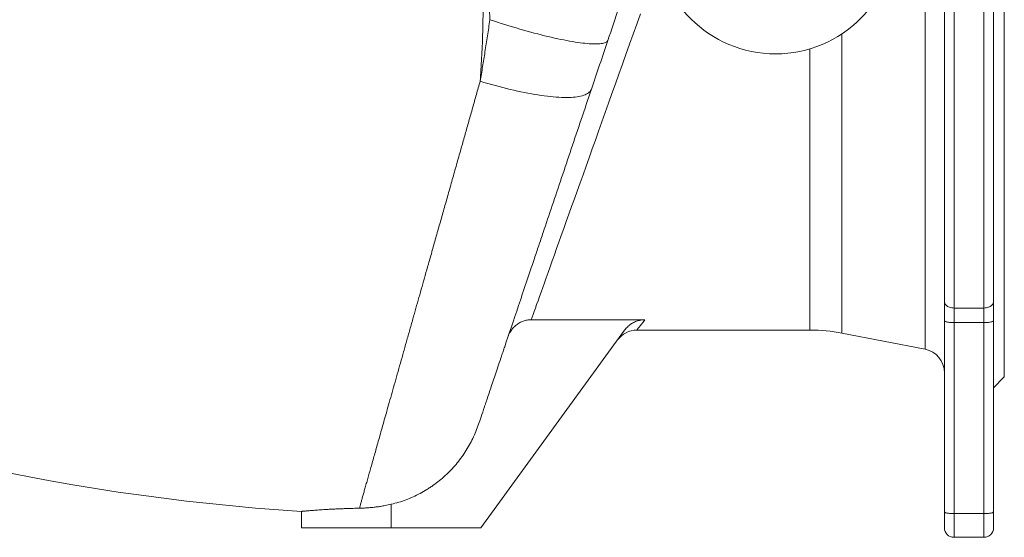
# Model space of a CAD drawing. Units: millimetres. Extents: x -268 to 1093, y -319 to 1010.
# Drawn here: x 63 to 474, y 341 to 557 of the extents above; entities that cross this region are included whole.
import ezdxf

# ---------------------------------------------------------------- set-up
doc = ezdxf.new("R2010")
doc.units = ezdxf.units.MM

msp = doc.modelspace()

# ---------------------------------------------------------------- linework, layer by layer
at = {"color": 8, "linetype": 'Continuous', "lineweight": 0}
for p, q in [((452.86, 822.96), (452.86, 436.77)), ((465.36, 436.77), (465.36, 822.96)), ((440.77, 419.54), (440.77, 766.39)), ((406.09, 551.36), (406.09, 426.28)), ((392.73, 427.56), (392.73, 545.07)), ((452.86, 436.77), (465.36, 436.77)), ((452.86, 436.77), (452.86, 430.71)), ((465.36, 430.71), (465.36, 436.77)), ((465.36, 430.71), (452.86, 430.71)), ((452.86, 430.71), (452.86, 350.88)), ((465.36, 350.88), (465.36, 430.71)), ((217.87, 354.77), (217.87, 344.96)), ((452.86, 350.88), (465.36, 350.88)), ((452.86, 350.88), (452.86, 340.96)), ((465.36, 340.96), (465.36, 350.88))]:
    msp.add_line(p, q, dxfattribs=at)
at = {"color": 7, "linetype": 'Continuous', "lineweight": 15}
for p, q in [((448.86, 439.49), (448.86, 818.96)), ((469.36, 818.96), (469.36, 439.49)), ((473.86, 777.96), (473.86, 407.96)), ((448.86, 431.4), (448.86, 439.49)), ((469.36, 439.49), (469.36, 431.4)), ((276.33, 431.87), (323.8, 431.87)), ((320.48, 427.56), (392.73, 427.56)), ((448.86, 351.57), (448.86, 431.4)), ((469.36, 431.4), (469.36, 351.57)), ((315.34, 427.5), (255.37, 344.96)), ((406.09, 426.28), (440.77, 419.54)), ((469.36, 403.46), (473.86, 407.96)), ((180.37, 351.79), (180.37, 344.96)), ((448.86, 344.96), (448.86, 351.57)), ((469.36, 351.57), (469.36, 344.96)), ((180.37, 344.96), (217.87, 344.96)), ((255.37, 344.96), (217.87, 344.96)), ((465.36, 340.96), (452.86, 340.96))]:
    msp.add_line(p, q, dxfattribs=at)
at = {"color": 8, "linetype": 'Continuous', "lineweight": 0, "flags": 128}
for points in [[(321.96, 559.74), (320.43, 555.45), (318.91, 551.2), (317.4, 546.97), (315.91, 542.78), (314.42, 538.62), (312.95, 534.5), (311.49, 530.41), (310.05, 526.38), (308.63, 522.39), (307.22, 518.45), (305.84, 514.56), (304.47, 510.73), (303.12, 506.95), (301.8, 503.24), (300.49, 499.59), (299.21, 496), (297.96, 492.49), (296.73, 489.04), (295.52, 485.66), (294.35, 482.37), (293.2, 479.15), (292.08, 476), (290.99, 472.95), (289.92, 469.97), (288.89, 467.08), (287.89, 464.28), (286.93, 461.58), (285.99, 458.96), (285.09, 456.44), (284.23, 454.01), (283.4, 451.68), (282.6, 449.45), (281.84, 447.32), (281.12, 445.29), (280.43, 443.37), (279.78, 441.55), (279.17, 439.84), (278.6, 438.24), (278.07, 436.74), (277.57, 435.36), (277.12, 434.08), (276.7, 432.92), (276.33, 431.87)], [(308.35, 548.63), (308.24, 548.4), (308.08, 548.19), (307.87, 548), (307.61, 547.83), (307.3, 547.67), (306.94, 547.53), (306.52, 547.42), (306.06, 547.32), (305.54, 547.24), (304.98, 547.17), (304.37, 547.13), (303.71, 547.11), (303, 547.11), (302.25, 547.12), (301.45, 547.16), (300.6, 547.21), (299.72, 547.28), (298.79, 547.38), (297.82, 547.49), (296.8, 547.62), (295.75, 547.77), (294.66, 547.93), (293.54, 548.12), (292.37, 548.32), (291.18, 548.54), (289.95, 548.78), (288.68, 549.04), (287.39, 549.31), (286.07, 549.6), (284.72, 549.91), (283.34, 550.23), (281.94, 550.57), (280.52, 550.93), (279.07, 551.3), (277.61, 551.68), (276.12, 552.08), (274.62, 552.49), (273.11, 552.92), (271.58, 553.36), (270.04, 553.81), (268.49, 554.27), (266.93, 554.74), (265.36, 555.23), (263.79, 555.72), (262.22, 556.23), (260.65, 556.74), (259.07, 557.26)], [(301.49, 528.26), (301.34, 527.9), (301.13, 527.55), (300.88, 527.23), (300.57, 526.92), (300.21, 526.63), (299.79, 526.36), (299.33, 526.11), (298.81, 525.88), (298.25, 525.68), (297.63, 525.49), (296.97, 525.32), (296.26, 525.18), (295.5, 525.06), (294.69, 524.95), (293.84, 524.87), (292.95, 524.81), (292.01, 524.78), (291.03, 524.76), (290.01, 524.77), (288.94, 524.8), (287.84, 524.85), (286.7, 524.92), (285.53, 525.01), (284.32, 525.13), (283.07, 525.26), (281.79, 525.42), (280.49, 525.6), (279.15, 525.8), (277.78, 526.02), (276.39, 526.26), (274.97, 526.52), (273.53, 526.8), (272.07, 527.1), (270.59, 527.42), (269.08, 527.75), (267.57, 528.11), (266.03, 528.48), (264.49, 528.88), (262.93, 529.28), (261.36, 529.71), (259.79, 530.15), (258.2, 530.61), (256.62, 531.08), (255.03, 531.57)], [(448.86, 439.49), (448.89, 439.16), (448.98, 438.84), (449.12, 438.53), (449.32, 438.23), (449.57, 437.95), (449.86, 437.69), (450.21, 437.46), (450.59, 437.25), (451, 437.08), (451.44, 436.95), (451.9, 436.85), (452.38, 436.79), (452.86, 436.77)], [(465.36, 436.77), (465.84, 436.79), (466.32, 436.85), (466.78, 436.95), (467.22, 437.08), (467.63, 437.25), (468.01, 437.46), (468.35, 437.69), (468.65, 437.95), (468.9, 438.23), (469.1, 438.53), (469.24, 438.84), (469.33, 439.16), (469.36, 439.49)], [(323.8, 431.87), (323.07, 430.92), (322.43, 430.09), (321.87, 429.37), (321.41, 428.77), (321.05, 428.3), (320.77, 427.94), (320.59, 427.7), (320.49, 427.58), (320.48, 427.56)], [(452.86, 430.71), (452.38, 430.71), (451.9, 430.73), (451.44, 430.75), (451, 430.79), (450.59, 430.83), (450.21, 430.88), (449.86, 430.94), (449.57, 431.01), (449.32, 431.08), (449.12, 431.16), (448.98, 431.24), (448.89, 431.32), (448.86, 431.4)], [(469.36, 431.4), (469.33, 431.32), (469.24, 431.24), (469.1, 431.16), (468.9, 431.08), (468.65, 431.01), (468.35, 430.94), (468.01, 430.88), (467.63, 430.83), (467.22, 430.79), (466.78, 430.75), (466.32, 430.73), (465.84, 430.71), (465.36, 430.71)], [(452.86, 350.88), (452.38, 350.88), (451.9, 350.9), (451.44, 350.92), (451, 350.96), (450.59, 351), (450.21, 351.05), (449.86, 351.11), (449.57, 351.18), (449.32, 351.25), (449.12, 351.33), (448.98, 351.41), (448.89, 351.49), (448.86, 351.57)], [(469.36, 351.57), (469.33, 351.49), (469.24, 351.41), (469.1, 351.33), (468.9, 351.25), (468.65, 351.18), (468.35, 351.11), (468.01, 351.05), (467.63, 351), (467.22, 350.96), (466.78, 350.92), (466.32, 350.9), (465.84, 350.88), (465.36, 350.88)]]:
    msp.add_lwpolyline(points, dxfattribs=at)
at = {"color": 7, "linetype": 'Continuous', "lineweight": 15}
msp.add_circle((378.36, 592.96), 50, dxfattribs=at)
for centre, radius, start, end in [((320.48, 417.56), 10, 89.951, 144), ((392.73, 357.56), 70, 79, 90), ((238.16, 1262.96), 913, 247.08081, 266.3715), ((438.86, 409.72), 10, 0, 79), ((452.86, 344.96), 4, 180, 270), ((465.36, 344.96), 4, 270, 0)]:
    msp.add_arc(centre, radius, start, end, dxfattribs=at)
at = {"color": 8, "linetype": 'Continuous', "lineweight": 0}
for points, knots in [([(259.07, 557.26), (259.03, 558.49), (258.93, 560.94), (258.71, 564.63), (258.42, 568.07), (258.06, 571.27), (257.64, 574.22), (257.14, 576.92), (256.59, 579.38), (256, 581.59), (255.28, 583.76), (254.51, 585.68), (253.72, 587.34), (252.93, 588.76), (252.04, 590.12), (251.07, 591.38), (250.02, 592.52), (248.9, 593.55), (247.66, 594.52), (246.3, 595.4), (244.82, 596.19), (243.29, 596.86), (241.58, 597.47), (239.71, 598), (237.66, 598.45), (235.59, 598.8), (233.51, 599.06), (230.8, 599.31), (227.47, 599.52), (223.51, 599.65), (219.54, 599.68), (215.58, 599.66), (211.61, 599.61), (206.32, 599.54), (199.71, 599.5), (191.78, 599.54), (183.93, 599.69), (176.16, 599.99), (168.48, 600.45), (160.81, 601.05), (153.16, 601.81), (145.53, 602.72), (137.93, 603.79), (130.36, 605.02), (122.82, 606.39), (115.32, 607.91), (107.73, 609.59), (100.08, 611.45), (92.36, 613.47), (84.68, 615.64), (77.06, 617.94), (69.62, 620.33), (62.35, 622.8), (55.26, 625.33), (48.22, 627.97), (41.23, 630.71), (33.73, 633.78), (25.73, 637.2), (17.25, 641.01), (8.87, 644.94), (1.07, 648.76), (-6.16, 652.44), (-12.85, 655.94), (-19.46, 659.51), (-25.99, 663.15), (-32.3, 666.75), (-38.38, 670.32), (-44.24, 673.85), (-50.02, 677.41), (-55.73, 681.01), (-61.36, 684.64), (-66.91, 688.29), (-72.38, 691.96), (-77.76, 695.64), (-83.05, 699.34), (-88.32, 703.09), (-93.56, 706.89), (-98.76, 710.74), (-103.86, 714.57), (-108.84, 718.38), (-113.37, 721.9), (-117.48, 725.14), (-121.18, 728.11), (-124.81, 731.04), (-128.34, 733.93), (-131.78, 736.77), (-135.12, 739.57), (-138.37, 742.32), (-141.55, 745.04), (-144.67, 747.72), (-147.7, 750.37), (-150.6, 752.92), (-153.22, 755.25), (-155.57, 757.35), (-157.68, 759.25), (-159.69, 761.06), (-161.58, 762.8), (-163.38, 764.44), (-164.48, 765.46), (-165.03, 765.97)], [0, 0, 0, 0, 0.006667, 0.013336, 0.020002, 0.025359, 0.030716, 0.036071, 0.040174, 0.044282, 0.048385, 0.052482, 0.055387, 0.058299, 0.061208, 0.06411, 0.066832, 0.069558, 0.072279, 0.075268, 0.078266, 0.081268, 0.084261, 0.088007, 0.09176, 0.095519, 0.09928, 0.103034, 0.110137, 0.117242, 0.12435, 0.131462, 0.138575, 0.145684, 0.15991, 0.174136, 0.188361, 0.202181, 0.216005, 0.22983, 0.243653, 0.257472, 0.271291, 0.285115, 0.29894, 0.312764, 0.326584, 0.341044, 0.355508, 0.369975, 0.38444, 0.3989, 0.412657, 0.426418, 0.44018, 0.453941, 0.467698, 0.484894, 0.502094, 0.519294, 0.536489, 0.550699, 0.564913, 0.579128, 0.593341, 0.607551, 0.620774, 0.634, 0.647227, 0.660454, 0.673676, 0.686903, 0.700134, 0.713366, 0.726596, 0.739822, 0.753596, 0.767376, 0.781157, 0.794936, 0.808708, 0.819719, 0.830732, 0.841745, 0.852756, 0.86377, 0.874788, 0.885805, 0.896819, 0.908284, 0.919755, 0.931224, 0.942688, 0.952234, 0.961788, 0.971346, 0.980903, 0.990456, 1, 1, 1, 1]), ([(-128.27, 682.96), (-126.58, 682.05), (-123.21, 680.25), (-118.04, 677.52), (-112.78, 674.78), (-107.43, 672.02), (-102, 669.26), (-96.5, 666.49), (-90.92, 663.73), (-85.27, 660.98), (-79.56, 658.24), (-73.19, 655.24), (-66.17, 651.99), (-58.46, 648.52), (-50.64, 645.09), (-43.13, 641.88), (-35.94, 638.89), (-29.09, 636.12), (-22.17, 633.4), (-15.19, 630.74), (-7.57, 627.92), (0.72, 624.97), (9.68, 621.92), (18.73, 618.99), (27.31, 616.34), (35.42, 613.97), (43.04, 611.85), (50.71, 609.82), (58.42, 607.9), (66.32, 606.06), (74.4, 604.3), (82.66, 602.64), (90.97, 601.12), (99.32, 599.73), (107.71, 598.49), (116.12, 597.41), (124.57, 596.48), (133.13, 595.7), (141.78, 595.1), (150.54, 594.66), (159.3, 594.41), (167.82, 594.35), (176.09, 594.45), (184.22, 594.7), (192.47, 595.1), (200.84, 595.63), (209.21, 596.25), (215.91, 596.74), (220.94, 597.07), (224.3, 597.25), (227.67, 597.36), (231.04, 597.35), (233.86, 597.23), (236.14, 597.04), (237.88, 596.82), (239.6, 596.52), (241.24, 596.13), (242.79, 595.64), (244.23, 595.07), (245.63, 594.37), (246.9, 593.57), (248.05, 592.68), (249.08, 591.72), (250.04, 590.64), (250.91, 589.44), (251.7, 588.14), (252.39, 586.79), (253.07, 585.19), (253.71, 583.35), (254.29, 581.27), (254.75, 579.16), (255.17, 576.77), (255.53, 574.1), (255.81, 571.15), (256.03, 567.75), (256.18, 563.9), (256.23, 559.6), (256.18, 555.31), (256.07, 550.82), (255.89, 546.13), (255.64, 541.25), (255.36, 536.39), (255.14, 533.18), (255.03, 531.57)], [0, 0, 0, 0, 0.015037, 0.030079, 0.045123, 0.060166, 0.075203, 0.090234, 0.105269, 0.120305, 0.13534, 0.150371, 0.169881, 0.189396, 0.208912, 0.228423, 0.244982, 0.261544, 0.278108, 0.294671, 0.31123, 0.331928, 0.352631, 0.373333, 0.394031, 0.411062, 0.428097, 0.445134, 0.462168, 0.479199, 0.497151, 0.515107, 0.533062, 0.551013, 0.568968, 0.586926, 0.604884, 0.622839, 0.641287, 0.659739, 0.678192, 0.69664, 0.713451, 0.730263, 0.747849, 0.765435, 0.783019, 0.800603, 0.807658, 0.814718, 0.821775, 0.828825, 0.835871, 0.839534, 0.843201, 0.846865, 0.850523, 0.853777, 0.857043, 0.860303, 0.86355, 0.866488, 0.869432, 0.872371, 0.875548, 0.878735, 0.881927, 0.885109, 0.88963, 0.894158, 0.898691, 0.903219, 0.909439, 0.915663, 0.921885, 0.930964, 0.940047, 0.949132, 0.958213, 0.968659, 0.979106, 0.989554, 1, 1, 1, 1]), ([(259.07, 557.26), (258.75, 555.01), (258.1, 550.49), (257.07, 543.96), (256.05, 537.64), (255.37, 533.6), (255.03, 531.57)], [0, 0, 0, 0, 0.260902, 0.521992, 0.760925, 1, 1, 1, 1]), ([(204.6, 353.13), (204.69, 353.46), (204.88, 354.12), (205.22, 355.32), (205.6, 356.68), (206.04, 358.22), (206.52, 359.94), (207.05, 361.84), (207.64, 363.9), (208.25, 366.09), (208.9, 368.39), (209.58, 370.79), (210.3, 373.33), (211.06, 376.01), (211.86, 378.85), (212.7, 381.85), (213.59, 385), (214.52, 388.29), (215.49, 391.71), (216.53, 395.4), (217.65, 399.36), (218.85, 403.62), (220.1, 408.04), (221.39, 412.59), (222.72, 417.3), (224.08, 422.14), (225.49, 427.12), (226.86, 431.96), (228.18, 436.64), (229.46, 441.14), (230.75, 445.73), (232.07, 450.4), (233.5, 455.45), (235.04, 460.91), (236.7, 466.78), (238.39, 472.76), (240.11, 478.82), (241.85, 484.98), (243.61, 491.22), (245.4, 497.54), (247.11, 503.59), (248.75, 509.37), (250.3, 514.86), (251.87, 520.39), (253.44, 525.96), (254.5, 529.7), (255.03, 531.57)], [0, 0, 0, 0, 0.022622, 0.045252, 0.067882, 0.090504, 0.113408, 0.13632, 0.159233, 0.182136, 0.203723, 0.225322, 0.246923, 0.268522, 0.290109, 0.312072, 0.334047, 0.356026, 0.378001, 0.399964, 0.424389, 0.448824, 0.47326, 0.497685, 0.522109, 0.546543, 0.570977, 0.595402, 0.616036, 0.636679, 0.657326, 0.677969, 0.698604, 0.723271, 0.747947, 0.772624, 0.797291, 0.821957, 0.846633, 0.871309, 0.895975, 0.916774, 0.937582, 0.958393, 0.979201, 1, 1, 1, 1])]:
    msp.add_open_spline(points, degree=3, knots=knots, dxfattribs=at)
at = {"color": 7, "linetype": 'Continuous', "lineweight": 15}
msp.add_open_spline([(308.35, 548.63), (311.44, 557.82), (314.55, 567.06), (317.68, 576.35)], degree=3, dxfattribs=at)
for points, knots in [([(301.49, 528.26), (302.62, 531.62), (303.76, 535), (306.05, 541.8), (307.19, 545.21), (308.35, 548.63)], [0, 0, 0, 0, 0.5, 0.5, 1, 1, 1, 1]), ([(301.49, 528.26), (298.61, 519.68), (295.8, 511.35), (290.34, 495.13), (287.69, 487.25), (283.83, 475.79), (282.57, 472.03), (281.01, 467.4), (280.7, 466.48), (280.09, 464.66), (279.78, 463.75), (278.87, 461.05), (278.28, 459.27), (275.33, 450.54), (273.12, 443.96), (268.97, 431.64), (267.04, 425.89), (265.03, 419.93), (264.81, 419.27), (264.38, 417.98), (264.16, 417.34), (263.53, 415.45), (263.12, 414.23), (261.92, 410.67), (261.16, 408.43), (259.75, 404.24), (259.09, 402.28), (258.18, 399.55), (257.88, 398.68), (257.46, 397.43), (257.32, 397.02), (257.05, 396.22), (256.92, 395.83), (255.77, 392.41), (254.97, 390.03), (254.38, 388.27)], [0, 0, 0, 0, 0.125, 0.125, 0.25, 0.25, 0.3125, 0.3125, 0.328125, 0.328125, 0.34375, 0.34375, 0.375, 0.375, 0.5, 0.5, 0.625, 0.625, 0.640625, 0.640625, 0.65625, 0.65625, 0.6875, 0.6875, 0.75, 0.75, 0.8125, 0.8125, 0.84375, 0.84375, 0.859375, 0.859375, 0.875, 0.875, 1, 1, 1, 1]), ([(276.33, 431.87), (276.05, 431.86), (275.5, 431.85), (274.66, 431.74), (273.84, 431.56), (273.03, 431.32), (272.25, 431), (271.5, 430.63), (270.77, 430.19), (270.08, 429.69), (269.44, 429.13), (268.84, 428.52), (268.29, 427.86), (267.71, 427.04), (267.14, 426.03), (266.83, 425.22), (266.68, 424.81)], [0, 0, 0, 0, 0.065029, 0.1300587, 0.1970132, 0.2639683, 0.3289834, 0.393998, 0.4608284, 0.5276619, 0.5939897, 0.6603188, 0.7284846, 0.7966515, 0.8975515, 1, 1, 1, 1]), ([(315.34, 427.5), (315.52, 427.73), (315.88, 428.2), (316.49, 428.86), (317.17, 429.46), (317.89, 430.01), (318.65, 430.49), (319.45, 430.91), (320.28, 431.26), (321.29, 431.57), (322.46, 431.82), (323.35, 431.85), (323.8, 431.87)], [0, 0, 0, 0, 0.0899206, 0.1798385, 0.272353, 0.3648671, 0.4547954, 0.5447226, 0.6373495, 0.7299732, 0.8638274, 1, 1, 1, 1]), ([(217.87, 354.77), (219.99, 355.27), (222.06, 355.9), (226.08, 357.41), (228.03, 358.3), (230.89, 359.81), (231.82, 360.35), (233.21, 361.21), (233.67, 361.5), (234.57, 362.1), (235.02, 362.41), (237.22, 363.97), (238.89, 365.33), (242.05, 368.24), (243.54, 369.79), (245.63, 372.28), (246.31, 373.13), (247.59, 374.87), (248.21, 375.76), (249.96, 378.47), (251.01, 380.34), (252.87, 384.21), (253.68, 386.21), (254.38, 388.27)], [0, 0, 0, 0, 0.125, 0.125, 0.25, 0.25, 0.3125, 0.3125, 0.34375, 0.34375, 0.375, 0.375, 0.5, 0.5, 0.625, 0.625, 0.6875, 0.6875, 0.75, 0.75, 0.875, 0.875, 1, 1, 1, 1]), ([(204.6, 353.13), (205.17, 353.15), (206.31, 353.18), (208.05, 353.28), (209.83, 353.43), (211.64, 353.64), (213.48, 353.9), (215.56, 354.26), (217.02, 354.59), (217.87, 354.77)], [0, 0, 0, 0, 0.13282, 0.265739, 0.398555, 0.535236, 0.672028, 0.808709, 1, 1, 1, 1]), ([(180.38, 351.79), (180.39, 351.8), (180.4, 351.8), (180.58, 351.81), (180.85, 351.84), (181.25, 351.87), (181.77, 351.92), (182.41, 351.98), (183.15, 352.04), (184, 352.11), (184.94, 352.18), (185.99, 352.26), (187.15, 352.35), (188.43, 352.44), (189.78, 352.53), (191.22, 352.62), (192.72, 352.7), (194.32, 352.78), (196, 352.86), (197.78, 352.94), (199.79, 353.01), (202.05, 353.08), (203.75, 353.11), (204.6, 353.13)], [0, 0, 0, 0, 0.043798, 0.089443, 0.135123, 0.180768, 0.227737, 0.274744, 0.321713, 0.367394, 0.41311, 0.45879, 0.505788, 0.552824, 0.599822, 0.645673, 0.69156, 0.737411, 0.784594, 0.831816, 0.878999, 0.939337, 1, 1, 1, 1])]:
    msp.add_open_spline(points, degree=3, knots=knots, dxfattribs=at)

doc.saveas('drawing.dxf')
